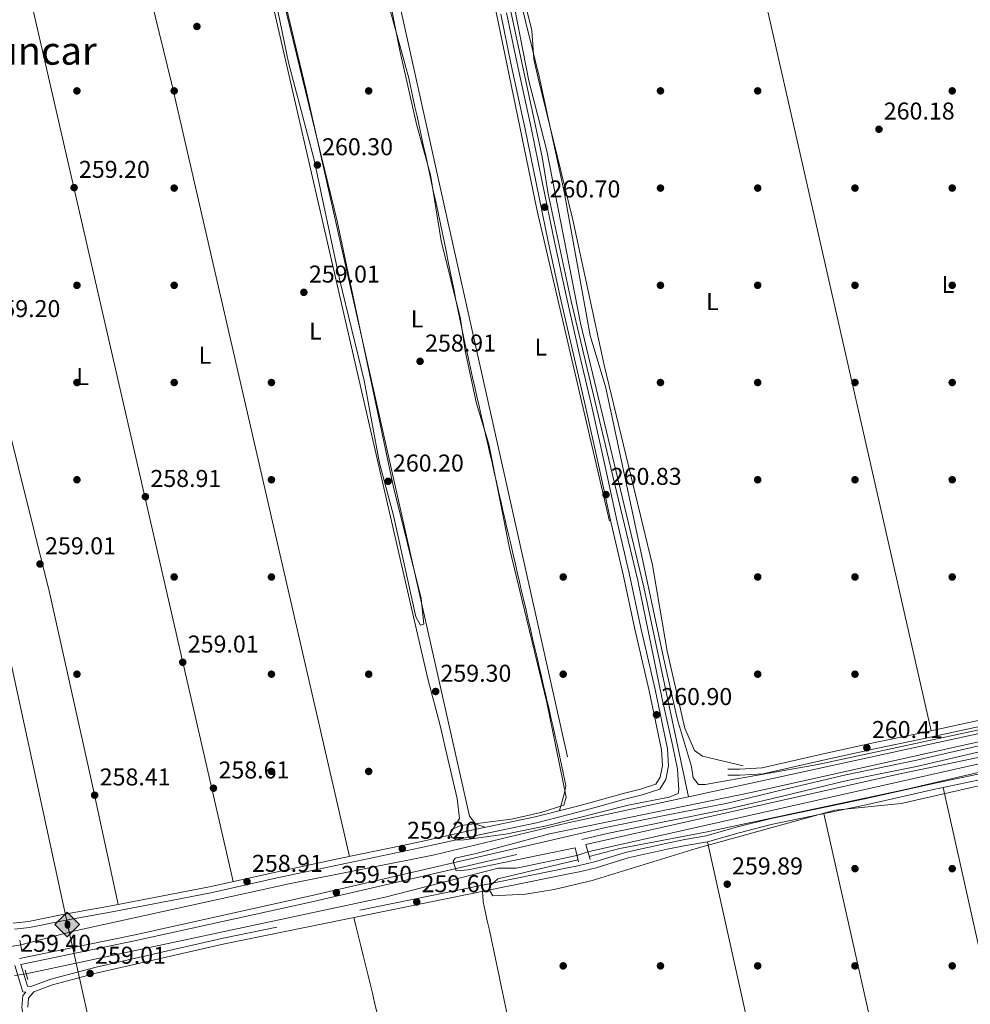
# Model space of a CAD drawing. Units: metres. Extents: x 615298 to 622276, y 4664606 to 4669349.
# Drawn here: x 616849 to 617240, y 4666475 to 4666880 of the extents above; entities that cross this region are included whole.
import ezdxf
from ezdxf.enums import TextEntityAlignment as Align

# ---------------------------------------------------------------- set-up
doc = ezdxf.new("R2010")
doc.units = ezdxf.units.M
doc.header["$MEASUREMENT"] = 0
for name, pattern in [('DGN Style 2', [87.1644, 52.29864, -34.86576]), ('DGN Style 3', [122.03016, 87.1644, -34.86576]), ('DGN Style 5', [61.01508, 26.14932, -34.86576])]:
    doc.linetypes.add(name, pattern=pattern)
for name, color, linetype, lineweight in [('Nivel 13', 7, 'Continuous', 0), ('Nivel 17', 7, 'Continuous', 0), ('Nivel 21', 7, 'Continuous', 0), ('Nivel 22', 7, 'Continuous', 0), ('Nivel 34', 7, 'Continuous', 0), ('Nivel 36', 7, 'Continuous', 0), ('Nivel 37', 7, 'Continuous', 0), ('Nivel 41', 7, 'Continuous', 0), ('Nivel 45', 7, 'Continuous', 0), ('Nivel 5', 7, 'Continuous', 0), ('Nivel 7', 7, 'Continuous', 0)]:
    doc.layers.add(name, color=color, linetype=linetype, lineweight=lineweight)
doc.styles.add('Style-Arial', font='txt')
doc.styles.add('Style-Arial Narrow', font='txt')
doc.styles.add('Style-Times New Roman', font='txt')

# ---------------------------------------------------------------- blocks, each defined once
blk = doc.blocks.new('5PERFI')
at = {"layer": 'Nivel 17', "linetype": 'Continuous', "lineweight": 0}
h = blk.add_hatch(color=7, dxfattribs=at)
edge = h.paths.add_edge_path()
edge.add_arc((-0.002342648804187775, -0.00535452738404274), 1.559999999766158, 315.0000000018422, 675.0000000018422)
blk = doc.blocks.new('5PATER')
at = {"layer": 'Nivel 7', "linetype": 'Continuous', "lineweight": 0}
h = blk.add_hatch(color=51, dxfattribs=at)
edge = h.paths.add_edge_path()
edge.add_ellipse((0.003399226814508438, -0.00312095507979393), major_axis=(-1.095731442372465, -1.110710699892244), ratio=0.9994222409660318, start_angle=0, end_angle=360)
blk = doc.blocks.new('5ROLEO')
at = {"layer": 'Nivel 34', "linetype": 'Continuous', "lineweight": 0}
for color, points in [(2, [(-0.1500000022351742, -5.190000001341105), (-5.240000002086163, -0.1000000014901161), (-0.1500000022351742, 4.989999998360872), (-0.01000000163912773, 2.399999998509884), (0, 2.399999998509884), (-0.5500000007450581, 2.329999998211861), (-1.010000001639128, 2.120000001043081), (-1.379999998956919, 1.769999999552965), (-1.679999999701977, 1.269999999552965), (-1.870000001043081, 0.6200000010430813), (-1.929999999701977, -0.1799999997019768), (-1.900000002235174, -0.7600000016391277), (-1.78999999910593, -1.260000001639128), (-1.620000001043081, -1.71000000089407), (-1.359999999403954, -2.089999999850988), (-1.089999999850988, -2.359999999403954), (-0.7699999995529652, -2.550000000745058), (-0.4100000001490116, -2.660000000149012), (0, -2.699999999254942)]), (2, [(-0.1500000022351742, -5.190000001341105), (0, -2.699999999254942), (0.4100000001490116, -2.660000000149012), (0.7699999995529652, -2.53999999910593), (1.089999999850988, -2.350000001490116), (1.359999999403954, -2.080000001937151), (1.609999999403954, -1.699999999254942), (1.78999999910593, -1.25), (1.899999998509884, -0.7400000020861626), (1.929999999701977, -0.1500000022351742), (1.899999998509884, 0.419999998062849), (1.800000000745058, 0.9299999997019768), (1.629999998956919, 1.370000001043081), (1.390000000596046, 1.739999998360872), (1.099999997764826, 2.019999999552965), (0.7699999995529652, 2.230000000447035), (0.4100000001490116, 2.349999997764826), (0, 2.399999998509884), (-0.01000000163912773, 2.399999998509884), (-0.1500000022351742, 4.989999998360872), (4.940000001341105, -0.1000000014901161)]), (7, [(0, -2.699999999254942), (-0.4100000001490116, -2.660000000149012), (-0.7699999995529652, -2.550000000745058), (-1.089999999850988, -2.359999999403954), (-1.359999999403954, -2.089999999850988), (-1.620000001043081, -1.71000000089407), (-1.78999999910593, -1.260000001639128), (-1.900000002235174, -0.7600000016391277), (-1.929999999701977, -0.1799999997019768), (-1.870000001043081, 0.6200000010430813), (-1.679999999701977, 1.269999999552965), (-1.379999998956919, 1.769999999552965), (-1.010000001639128, 2.120000001043081), (-0.5500000007450581, 2.329999998211861), (-0.01000000163912773, 2.399999998509884), (-0.01000000163912773, 1.550000000745058), (-0.25, 1.519999999552965), (-0.4699999988079071, 1.439999997615814), (-0.6700000017881393, 1.309999998658895), (-0.8500000014901161, 1.129999998956919), (-0.9900000020861626, 0.8999999985098839), (-1.100000001490116, 0.6099999994039536), (-1.160000000149012, 0.2599999979138374), (-1.179999999701977, -0.1500000022351742), (-1.160000000149012, -0.5500000007450581), (-1.100000001490116, -0.8900000005960464), (-0.9900000020861626, -1.179999999701977), (-0.8399999998509884, -1.420000001788139), (-0.6600000001490116, -1.609999999403954), (-0.4600000008940697, -1.740000002086163), (-0.2400000020861626, -1.820000000298023), (0, -1.850000001490116)]), (2, [(0, -1.850000001490116), (-0.2400000020861626, -1.820000000298023), (-0.4600000008940697, -1.740000002086163), (-0.6600000001490116, -1.609999999403954), (-0.8399999998509884, -1.420000001788139), (-0.9900000020861626, -1.179999999701977), (-1.100000001490116, -0.8900000005960464), (-1.160000000149012, -0.5500000007450581), (-1.179999999701977, -0.1500000022351742), (-1.160000000149012, 0.2599999979138374), (-1.100000001490116, 0.6099999994039536), (-0.9900000020861626, 0.8999999985098839), (-0.8500000014901161, 1.129999998956919), (-0.6700000017881393, 1.309999998658895), (-0.4699999988079071, 1.439999997615814), (-0.25, 1.519999999552965), (0, 1.550000000745058), (0.25, 1.519999999552965), (0.4800000004470348, 1.439999997615814), (0.6799999997019768, 1.320000000298023), (0.8499999977648258, 1.140000000596046), (1, 0.8999999985098839), (1.099999997764826, 0.6200000010430813), (1.160000000149012, 0.2699999995529652), (1.179999999701977, -0.1299999989569187), (1.160000000149012, -0.5399999991059303), (1.089999999850988, -0.8900000005960464), (0.9899999983608723, -1.190000001341105), (0.8499999977648258, -1.429999999701977), (0.669999998062849, -1.609999999403954), (0.4699999988079071, -1.740000002086163), (0.25, -1.820000000298023)]), (7, [(0, -2.699999999254942), (0, -1.850000001490116), (0.25, -1.820000000298023), (0.4699999988079071, -1.740000002086163), (0.669999998062849, -1.609999999403954), (0.8499999977648258, -1.429999999701977), (0.9899999983608723, -1.190000001341105), (1.089999999850988, -0.8900000005960464), (1.160000000149012, -0.5399999991059303), (1.179999999701977, -0.1299999989569187), (1.160000000149012, 0.2699999995529652), (1.099999997764826, 0.6200000010430813), (1, 0.8999999985098839), (0.8499999977648258, 1.140000000596046), (0.6799999997019768, 1.320000000298023), (0.4800000004470348, 1.439999997615814), (0.25, 1.519999999552965), (0, 1.550000000745058), (-0.01000000163912773, 1.550000000745058), (-0.01000000163912773, 2.399999998509884), (0, 2.399999998509884), (0.4100000001490116, 2.349999997764826), (0.7699999995529652, 2.230000000447035), (1.099999997764826, 2.019999999552965), (1.390000000596046, 1.739999998360872), (1.629999998956919, 1.370000001043081), (1.800000000745058, 0.9299999997019768), (1.899999998509884, 0.419999998062849), (1.929999999701977, -0.1500000022351742), (1.899999998509884, -0.7400000020861626), (1.78999999910593, -1.25), (1.609999999403954, -1.699999999254942), (1.359999999403954, -2.080000001937151), (1.089999999850988, -2.350000001490116), (0.7699999995529652, -2.53999999910593), (0.4100000001490116, -2.660000000149012)])]:
    blk.add_hatch(color=color, dxfattribs=at).paths.add_polyline_path(points)
at = {"layer": 'Nivel 34', "color": 7, "linetype": 'Continuous', "lineweight": 0, "flags": 128}
blk.add_lwpolyline([(-0.1400000005960464, -5.190000001341105), (4.949999999254942, -0.1000000014901161), (-0.1400000005960464, 4.989999998360872), (-5.230000000447035, -0.1000000014901161), (-0.1400000005960464, -5.190000001341105)], dxfattribs=at)

msp = doc.modelspace()

# ---------------------------------------------------------------- linework, layer by layer
at = {"layer": 'Nivel 13', "color": 4, "linetype": 'Continuous', "lineweight": 0, "extrusion": (0.003190660501353649, 0.0006938357968705498, 0.999994669124517), "elevation": 5465.898130610256, "flags": 128}
msp.add_lwpolyline([(617119.9122240283, 4666557.830823749), (617314.4333078153, 4666600.130833928)], dxfattribs=at)
at = {"layer": 'Nivel 13', "color": 4, "linetype": 'Continuous', "lineweight": 0, "extrusion": (0.001549835346318695, 0.0003489232646075326, 0.9999987381306812), "elevation": 2843.359647182914, "flags": 128}
msp.add_lwpolyline([(617081.4179130942, 4666537.111955162), (617320.9182298928, 4666591.031958446)], dxfattribs=at)
at = {"layer": 'Nivel 13', "color": 4, "linetype": 'Continuous', "lineweight": 0}
for points in [[(617123.879999999, 4666560.5, 259.04), (617105.5, 4666646.719999999, 259.01), (617079.4800000004, 4666755.359999999, 258.68), (617065.6700000018, 4666826.25, 258.62), (617058.2600000016, 4666855.059999999, 258.62), (617050.1600000001, 4666896.559999999, 258.28), (617039.2100000009, 4666943.170000002, 258.06), (617038.8200000003, 4666944.940000001, 258.09)], [(617123.879999999, 4666560.5, 259.04), (617074.2399999984, 4666549.699999999, 258.72), (617019.3999999985, 4666536.59, 257.96), (616960.25, 4666524.830000002, 257.76), (616871.0199999996, 4666505.199999999, 257.24), (616849.2600000016, 4666499.600000001, 257.33)], [(617078.0399999991, 4666536.300000001, 258.32), (617053.2399999984, 4666531.080000002, 258.32), (617045.6099999994, 4666531.100000001, 258.32), (616999.1099999994, 4666519.210000001, 257.94), (616851.5300000012, 4666487.649999999, 257.32)]]:
    msp.add_polyline3d(points, dxfattribs=at)
at = {"layer": 'Nivel 21', "color": 1, "linetype": 'DGN Style 2', "lineweight": 0, "flags": 128}
for points, elevation in [([(617077.3000000007, 4666539.539999999), (617078.620000001, 4666533.719999999)], 260.4), ([(617083.4200000018, 4666534.690000001), (617081.7199999988, 4666540.899999999)], 260.4), ([(616849.8000000007, 4666496.899999999), (616848.870000001, 4666501.530000001)], 258.9)]:
    msp.add_lwpolyline(points, dxfattribs=dict(at, elevation=elevation))
at = {"layer": 'Nivel 21', "color": 7, "linetype": 'Continuous', "lineweight": 0, "extrusion": (0.06658689871469256, 0.0101262638377504, 0.9977292436829983), "elevation": 88586.81845776789, "flags": 128}
msp.add_lwpolyline([(4520695.468921142, -1308437.075055234), (4520695.790753514, -1308435.887274142), (4520706.891927371, -1308434.254075136)], dxfattribs=at)
at = {"layer": 'Nivel 21', "color": 1, "linetype": 'DGN Style 2', "lineweight": 0, "extrusion": (0.006097661463996339, -0.02225942437342353, 0.9997336327998745), "elevation": -99852.99057593869, "flags": 128}
msp.add_lwpolyline([(1827830.624914125, 4336552.825694049), (1827830.624914121, 4336548.926129971)], dxfattribs=at)
at = {"layer": 'Nivel 21', "color": 7, "linetype": 'Continuous', "lineweight": 0}
for points in [[(617046.6900000013, 4666882.510000002, 260.41), (617051.0399999991, 4666861.600000001, 260.31), (617056.7800000012, 4666835.129999999, 260.35), (617061.2300000004, 4666813.02, 260.44), (617066.379999999, 4666788.32, 260.64), (617071.2100000009, 4666766.190000001, 260.64), (617076.5700000003, 4666742.449999999, 260.61), (617081.5500000007, 4666721.080000002, 260.61), (617086.8999999985, 4666697.100000001, 260.74), (617092.129999999, 4666673.120000001, 260.87), (617097.0399999991, 4666651.940000001, 260.87), (617101.870000001, 4666629.5, 260.9), (617107.8200000003, 4666604.100000001, 260.87), (617112.8299999982, 4666579.850000001, 260.93), (617113.1700000018, 4666573.399999999, 260.93), (617112.2899999991, 4666568.530000001, 260.93), (617110.4800000004, 4666565.670000002, 260.96), (617104.1600000001, 4666563.620000001, 261), (617097.0799999982, 4666561.890000001, 261.06), (617084.3200000003, 4666558.300000001, 261), (617077.7600000016, 4666556.550000001, 260.27), (617060.8099999987, 4666552.210000001, 259.68), (617036.0100000016, 4666547.059999999, 258.98), (617012.9200000018, 4666541.859999999, 258.78), (616981.620000001, 4666535.359999999, 258.68), (616954.1700000018, 4666529.52, 258.78), (616926.9800000004, 4666523.420000002, 258.78), (616907.0500000007, 4666519.530000001, 258.88), (616886.4800000004, 4666515.640000001, 258.88), (616866.6600000001, 4666511.989999998, 258.88), (616852.4800000004, 4666509.210000001, 259.08), (616846.2300000004, 4666508.5, 259.2)], [(617244.8500000015, 4666589.739999998, 260.13), (617220.9200000018, 4666584.440000001, 260.3), (617199.879999999, 4666580.100000001, 260.46), (617180.5799999982, 4666575.84, 260.49), (617154.629999999, 4666569.870000001, 260.52), (617145.0100000016, 4666569.390000001, 260.65), (617140.1499999985, 4666569.309999999, 260.75)], [(616848.8200000003, 4666493.989999998, 259.46), (616895.620000001, 4666503.600000001, 259.26), (616967.870000001, 4666519.620000001, 259.26), (617079.4400000013, 4666545.34, 260.36), (617089.9299999997, 4666547.809999999, 260.41), (617114.0500000007, 4666552.73, 260.41), (617139.9200000018, 4666557.91, 260.41), (617162.620000001, 4666563.350000001, 260.41), (617188.6799999997, 4666569.559999999, 260.41), (617217.1900000013, 4666575.379999999, 260.41), (617248.7199999988, 4666582.73, 260.28)], [(617248.1000000015, 4666568.350000001, 259.92), (617224.629999999, 4666563.43, 260.12), (617197, 4666557.199999999, 260.25), (617157.879999999, 4666549.02, 260.31), (617144.7399999984, 4666545.710000001, 260.44), (617131.6900000013, 4666541.93, 260.51), (617122.8299999982, 4666540.469999999, 260.44), (617115.120000001, 4666538.879999999, 260.44), (617099.129999999, 4666535.32, 260.41), (617085.9299999997, 4666531.239999998, 260.54), (617078.9100000001, 4666529.609999999, 260.57), (617074.6499999985, 4666528.800000001, 260.46), (616933.0599999987, 4666499.940000001, 259.16), (616880.870000001, 4666488, 259.16), (616862.3999999985, 4666483.109999999, 259.26), (616854.6400000006, 4666480.199999999, 259.06), (616852.5300000012, 4666477.690000001, 259.26), (616852.2399999984, 4666473.969999999, 259.36)]]:
    msp.add_polyline3d(points, dxfattribs=at)
at = {"layer": 'Nivel 21', "color": 7, "linetype": 'DGN Style 3', "lineweight": 0}
for points in [[(617049.1400000006, 4666883.02, 260.41), (617053.4800000004, 4666862.120000001, 260.31), (617059.2300000004, 4666835.640000001, 260.35), (617063.6799999997, 4666813.52, 260.44), (617068.8200000003, 4666788.84, 260.64), (617073.6499999985, 4666766.73, 260.64), (617079.0100000016, 4666743.010000002, 260.61), (617083.9800000004, 4666721.640000001, 260.61), (617089.3399999999, 4666697.640000001, 260.74), (617094.5700000003, 4666673.670000002, 260.87), (617099.4800000004, 4666652.489999998, 260.87), (617104.3000000007, 4666630.039999999, 260.9), (617110.2699999996, 4666604.640000001, 260.87), (617115.3200000003, 4666580.170000002, 260.93), (617115.6799999997, 4666573.239999998, 260.93), (617114.6600000001, 4666567.600000001, 260.93), (617112.1099999994, 4666563.559999999, 260.96), (617104.8399999999, 4666561.219999999, 261), (617097.7199999988, 4666559.469999999, 261.06), (617084.9899999984, 4666555.890000001, 261), (617078.379999999, 4666554.120000001, 260.27), (617061.379999999, 4666549.780000001, 259.68), (617036.5399999991, 4666544.620000001, 258.98), (617013.4499999993, 4666539.420000002, 258.78), (616982.1400000006, 4666532.920000002, 258.68), (616954.6999999993, 4666527.080000002, 258.78), (616927.4899999984, 4666520.98, 258.78), (616907.5199999996, 4666517.07, 258.88), (616886.9400000013, 4666513.18, 258.88), (616867.120000001, 4666509.530000001, 258.88), (616852.870000001, 4666506.739999998, 259.08), (616846.7800000012, 4666506.039999999, 259.19)], [(617244.3000000007, 4666592.18, 260.13), (617220.3900000006, 4666586.890000001, 260.3), (617199.3599999994, 4666582.539999999, 260.46), (617180.0300000012, 4666578.280000001, 260.49), (617154.2899999991, 4666572.359999999, 260.52), (617144.9299999997, 4666571.879999999, 260.65), (617140.1099999994, 4666571.809999999, 260.75)], [(617074.1499999985, 4666531.239999998, 260.46), (616932.5300000012, 4666502.379999999, 259.16), (616880.2699999996, 4666490.43, 259.16), (616861.6400000006, 4666485.5, 259.26), (616853.4499999993, 4666482.43, 259.26), (616852.0300000012, 4666482.600000001, 259.26), (616849.3000000007, 4666491.539999999, 259.37), (616896.1400000006, 4666501.16, 259.26), (616968.4200000018, 4666517.190000001, 259.26), (617080, 4666542.899999999, 260.36), (617090.4699999988, 4666545.370000001, 260.41), (617114.5500000007, 4666550.280000001, 260.41), (617140.4600000009, 4666555.469999999, 260.41), (617163.1999999993, 4666560.920000002, 260.41), (617189.2199999988, 4666567.120000001, 260.41), (617217.7300000004, 4666572.940000001, 260.41), (617249.2800000012, 4666580.289999999, 260.28)], [(617247.5599999987, 4666570.789999999, 259.92), (617224.1000000015, 4666565.870000001, 260.12), (617196.4699999988, 4666559.640000001, 260.25), (617157.3200000003, 4666551.460000001, 260.31), (617144.0899999999, 4666548.120000001, 260.44), (617131.1400000006, 4666544.370000001, 260.51), (617122.370000001, 4666542.93, 260.44), (617114.6000000015, 4666541.32, 260.44), (617098.4899999984, 4666537.739999998, 260.41), (617085.2800000012, 4666533.66, 260.54), (617078.3599999994, 4666532.050000001, 260.57), (617074.1499999985, 4666531.239999998, 260.46)], [(616851.3399999999, 4666480.16, 259.18), (616850.1000000015, 4666478.68, 259.26), (616849.7300000004, 4666473.84, 259.36), (616852.5199999996, 4666458.330000002, 259.26), (616907.0799999982, 4666225.899999999, 259.86), (616914.2100000009, 4666185.66, 259.96), (616926.3000000007, 4666143.52, 260.26), (616936.4200000018, 4666087.940000001, 260.26), (616963.5399999991, 4665968.140000001, 259.76), (616979.5500000007, 4665891.420000002, 259.96), (617000.3399999999, 4665804.420000002, 259.96), (617025.3999999985, 4665691.800000001, 260.56), (617032.9800000004, 4665665.800000001, 260.66), (617039.3399999999, 4665653.960000001, 261.02)]]:
    msp.add_polyline3d(points, dxfattribs=at)
at = {"layer": 'Nivel 22', "color": 4, "linetype": 'DGN Style 5', "lineweight": 0, "extrusion": (-0.07922645610153368, -0.02664252506069275, 0.9965005491779632), "elevation": -172959.8005447992, "flags": 128}
msp.add_lwpolyline([(-4226445.860492401, 2065092.364521425), (-4226445.860492401, 2065087.579043392)], dxfattribs=at)
at = {"layer": 'Nivel 22', "color": 4, "linetype": 'DGN Style 5', "lineweight": 0, "elevation": 257.33, "flags": 128}
msp.add_lwpolyline([(616843.7100000009, 4666498.640000001), (616849.2600000016, 4666499.600000001)], dxfattribs=at)
at = {"layer": 'Nivel 22', "color": 4, "linetype": 'DGN Style 5', "lineweight": 0, "extrusion": (-0.1987985885047164, -0.02969605471439747, 0.9795903559870993), "elevation": -260953.4178690324, "flags": 128}
msp.add_lwpolyline([(-4524147.172984025, 1273031.238722194), (-4524147.172984026, 1273026.263704609)], dxfattribs=at)
at = {"layer": 'Nivel 34', "color": 7, "linetype": 'Continuous', "lineweight": 13}
msp.add_polyline3d([(616774.2100000009, 4666943.48, 259.15), (616868.5300000012, 4666508.030000001, 258.94), (616909.629999999, 4666323.25, 258.91), (617062.3599999994, 4665710, 260.14), (617143.7699999996, 4665348.789999999, 260.51), (617392.7899999991, 4665406.219999999, 260.46), (617498.7899999991, 4664946.73, 259.22), (617220.6499999985, 4664889.98, 258.91), (617275.370000001, 4664638.039999999, 258.93)], dxfattribs=at)
at = {"layer": 'Nivel 36', "color": 92, "linetype": 'Continuous', "lineweight": 0, "extrusion": (0.0003388254836250091, -0.001476686193187604, 0.9999988522969306), "elevation": -6423.870342929827, "flags": 128}
msp.add_lwpolyline([(616936.5371393561, 4666521.191875119), (616849.4469444491, 4666900.752288952)], dxfattribs=at)
at = {"layer": 'Nivel 36', "color": 92, "linetype": 'Continuous', "lineweight": 0, "extrusion": (7.895228315957794e-05, -0.0003529856443007057, 0.9999999345838338), "elevation": -1337.938601040669, "flags": 128}
msp.add_lwpolyline([(617228.587504454, 4666564.078451186), (617307.0375144742, 4666213.338429336)], dxfattribs=at)
at = {"layer": 'Nivel 36', "color": 92, "linetype": 'Continuous', "lineweight": 0, "elevation": 260.49, "flags": 128}
msp.add_lwpolyline([(617179.5799999982, 4666553.559999999), (617258.5, 4666202.449999999)], dxfattribs=at)
at = {"layer": 'Nivel 36', "color": 92, "linetype": 'Continuous', "lineweight": 0, "extrusion": (0.0002296136639139154, -0.001032775454841025, 0.9999994403260561), "elevation": -4417.1682416944, "flags": 128}
msp.add_lwpolyline([(617209.5639748946, 4666189.246595107), (617131.6138896942, 4666539.856782086)], dxfattribs=at)
at = {"layer": 'Nivel 36', "color": 92, "linetype": 'Continuous', "lineweight": 0, "extrusion": (0.01425049900714844, 0.000965571194409557, 0.9998979902721657), "elevation": 13560.22796290218, "flags": 128}
msp.add_lwpolyline([(616972.8502362184, 4666510.66199255), (616973.0902118497, 4666506.661991108), (616973.1402067728, 4666506.381990556), (616973.9702649973, 4666502.461990617), (616974.8003232218, 4666498.551990673), (616975.6403804272, 4666494.641990591), (616976.4704386517, 4666490.73199065), (616977.3003543727, 4666486.811981056), (616978.1304125935, 4666482.901981112), (616978.9704698063, 4666478.99198103), (616979.8005280271, 4666475.081981089), (616980.6305862479, 4666471.161981151), (616981.4605019689, 4666467.25197155), (616982.300559178, 4666463.341971468), (616983.1306174025, 4666459.431971528), (616983.960675627, 4666455.521971583), (616984.7907338515, 4666451.601971645), (616985.6206495687, 4666447.691962045), (616986.4607067741, 4666443.781961966), (616987.2907650024, 4666439.871962022), (616988.1208232231, 4666435.951962084), (616988.9508814514, 4666432.041962139), (616989.7907961532, 4666428.131952405), (616990.620854374, 4666424.221952461), (616991.4509125985, 4666420.301952522), (616992.280970823, 4666416.391952578), (616993.1210280322, 4666412.481952496), (616993.9509437494, 4666408.571942903), (616994.7810019776, 4666404.651942965), (616995.6110601984, 4666400.741943017), (616996.4411184229, 4666396.831943072), (616997.281175632, 4666392.921942994), (616998.1110913493, 4666389.001933403), (616998.9411495738, 4666385.091933459), (616999.7712077983, 4666381.181933515), (617000.6112650037, 4666377.271933436), (617001.4413232319, 4666373.361933492), (617002.2712389491, 4666369.441923898), (617003.1012971736, 4666365.531923953), (617003.941354379, 4666361.621923875), (617004.7714126036, 4666357.711923931), (617005.601470828, 4666353.791923992), (617006.4313865453, 4666349.881914392), (617007.2614447735, 4666345.971914452), (617008.1015019789, 4666342.061914369), (617008.9315602034, 4666338.141914431), (617009.7616184279, 4666334.231914487), (617010.5915341452, 4666330.32190489), (617011.4215923697, 4666326.411904946), (617012.2616495788, 4666322.49190487), (617013.0917078033, 4666318.581904925), (617013.9217660241, 4666314.671904985), (617014.761680726, 4666310.761895247), (617015.5917389542, 4666306.841895308), (617016.421797175, 4666302.931895364), (617017.2518554032, 4666299.021895424), (617018.081913624, 4666295.111895479), (617018.9218283296, 4666291.191885751), (617019.7518865541, 4666287.281885803), (617020.5819447748, 4666283.371885858), (617021.4120029993, 4666279.461885918), (617022.2520602085, 4666275.551885836), (617023.082118433, 4666271.631885897), (617023.9120341502, 4666267.721876301), (617024.7420923747, 4666263.81187636), (617025.5721505992, 4666259.901876416), (617026.4122078046, 4666255.98187634), (617027.2422660328, 4666252.071876395), (617028.0721817501, 4666248.161866799), (617028.9022399746, 4666244.251866855), (617029.7422971837, 4666240.331866778), (617030.5723554045, 4666236.421866834), (617031.402413629, 4666232.511866894), (617032.2323293462, 4666228.601857293), (617033.0623875745, 4666224.681857355), (617033.9024447799, 4666220.771857273), (617034.7325030044, 4666216.861857332), (617035.5625612289, 4666212.951857388), (617036.3924769461, 4666209.041847788), (617037.232534159, 4666205.121847712), (617038.0625923797, 4666201.211847771), (617038.8926506005, 4666197.301847827), (617039.7227088287, 4666193.381847888), (617040.5627660342, 4666189.471847806), (617041.3926817551, 4666185.56183821), (617042.2227399796, 4666181.651838265), (617043.0527982041, 4666177.741838321), (617043.8828564249, 4666173.821838383), (617044.722913634, 4666169.911838304), (617045.552829355, 4666166.001828704), (617046.3828875758, 4666162.09182876), (617047.212945804, 4666158.171828821), (617047.2729397081, 4666157.921828113)], dxfattribs=at)
at = {"layer": 'Nivel 36', "color": 92, "linetype": 'Continuous', "lineweight": 0}
for points in [[(617141.3399999999, 4666949.57, 260.09), (617144.5300000012, 4666935.489999998, 260), (617154.8599999994, 4666890.940000001, 260), (617223.6999999993, 4666587.620000001, 260.26)], [(617049.2600000016, 4666948.039999999, 260.21), (617047.7399999984, 4666947.09, 260.21), (617045.8500000015, 4666944.640000001, 260.21), (617045.2300000004, 4666942.670000002, 260.21), (617045.1900000013, 4666940.600000001, 260.21), (617053.1000000015, 4666901.780000001, 260.21), (617059.4899999984, 4666875.800000001, 260.31), (617060.379999999, 4666863.940000001, 260.31), (617062.1099999994, 4666856.129999999, 260.31), (617076.4100000001, 4666797.850000001, 260.33), (617089.2199999988, 4666738.080000002, 260.44), (617109.1000000015, 4666655.809999999, 260.6), (617115.2199999988, 4666620.330000002, 260.7), (617122.4499999993, 4666588.739999998, 260.68), (617126.3500000015, 4666579.48, 260.7), (617129.6400000006, 4666577.239999998, 260.63), (617146.3999999985, 4666573.190000001, 260.47)], [(617091.4299999997, 4666673.920000002, 260.37), (617061.7199999988, 4666801.52, 260.16), (617043.0700000003, 4666892.010000002, 260.17), (617032.3399999999, 4666936.239999998, 260.3), (617029.5199999996, 4666939.66, 260.42), (617026.9699999988, 4666941.16, 260.4), (617024.1000000015, 4666941.899999999, 260.29), (617018.4400000013, 4666941.780000001, 260.42), (617007.5199999996, 4666940.260000002, 260), (616999.8399999999, 4666938.32, 260), (616997.7100000009, 4666937.210000001, 260), (616995.2800000012, 4666933.920000002, 260), (617004.5199999996, 4666889.370000001, 259.14), (617024.2699999996, 4666800.219999999, 258.97), (617074.120000001, 4666576.969999999, 260.37)], [(617025.5, 4666544.699999999, 258.98), (617029.6999999993, 4666551.539999999, 258.98), (617028.7800000012, 4666559.830000002, 259.08), (617024.9200000018, 4666576.059999999, 259.18), (617021.75, 4666589.780000001, 259.32), (617016.7100000009, 4666609.010000002, 259.57), (617008.7899999991, 4666643.460000001, 259.58), (616950.879999999, 4666895.379999999, 258.93), (616945.1900000013, 4666917.82, 258.93), (616944.0199999996, 4666920.719999999, 258.93), (616941.7899999991, 4666923.760000002, 258.93), (616937.7899999991, 4666923.690000001, 258.93), (616917.379999999, 4666920.120000001, 258.93), (616894.5300000012, 4666914.550000001, 258.94), (616845.8299999982, 4666904.359999999, 258.71), (616823.7800000012, 4666901.27, 258.98), (616803.9899999984, 4666896.5, 258.98), (616801.2300000004, 4666895.32, 258.98), (616800.4699999988, 4666894.34, 258.98), (616797.0100000016, 4666895.16, 258.78), (616765.5799999982, 4666888.91, 258.98), (616763.5399999991, 4666886.48, 259.18), (616761.4200000018, 4666880.559999999, 259.18)], [(616895.5300000012, 4666914.800000001, 259.78), (616902.9699999988, 4666888.440000001, 258.92), (616911.2699999996, 4666854.260000002, 258.92), (616984.5100000016, 4666535.960000001, 258.68)], [(616889.3900000006, 4666516.190000001, 259.18), (616877.6999999993, 4666570.080000002, 258.39), (616861.2199999988, 4666644.010000002, 258.61), (616835.0899999999, 4666748.800000001, 258.97), (616800.5399999991, 4666894.440000001, 259.18)], [(616956.7699999996, 4666892.5, 258.93), (616966.4800000004, 4666851.780000001, 259.88), (617033.8500000015, 4666552.539999999, 258.98), (617036.5100000016, 4666549.25, 258.98), (617040.1999999993, 4666547.93, 258.98)], [(617070.8500000015, 4666554.780000001, 260.16), (617071.7199999988, 4666557.73, 260.16), (617072.8500000015, 4666561.559999999, 260.16), (617073.4200000018, 4666565.030000001, 260.16), (617073.2800000012, 4666565.800000001, 260.16), (617072.5199999996, 4666569.710000001, 260.15), (617071.7199999988, 4666573.620000001, 260.14), (617070.8900000006, 4666577.530000001, 260.11), (617070.0300000012, 4666581.440000001, 260.08), (617069.1499999985, 4666585.350000001, 260.05), (617068.25, 4666589.260000002, 260.02), (617067.3500000015, 4666593.16, 260), (617066.4400000013, 4666597.059999999, 259.98), (617065.5300000012, 4666600.960000001, 259.96), (617065.2399999984, 4666602.199999999, 259.96), (617064.3399999999, 4666606.100000001, 259.96), (617063.4400000013, 4666610, 259.95), (617062.5399999991, 4666613.890000001, 259.95), (617061.629999999, 4666617.789999999, 259.95), (617060.7300000004, 4666621.68, 259.95), (617059.8200000003, 4666625.580000002, 259.95), (617058.9200000018, 4666629.48, 259.96), (617058.0199999996, 4666633.370000001, 259.96), (617057.1099999994, 4666637.27, 259.96), (617056.2100000009, 4666641.170000002, 259.97), (617055.3000000007, 4666645.059999999, 259.97), (617054.3999999985, 4666648.960000001, 259.97), (617053.5, 4666652.859999999, 259.98), (617052.6000000015, 4666656.75, 259.98), (617051.6999999993, 4666660.649999999, 259.98), (617050.8000000007, 4666664.550000001, 259.97), (617049.8999999985, 4666668.440000001, 259.97), (617049, 4666672.34, 259.96), (617048.5199999996, 4666674.43, 259.96), (617047.620000001, 4666678.330000002, 259.95), (617046.7199999988, 4666682.23, 259.94), (617045.8200000003, 4666686.120000001, 259.93), (617044.9299999997, 4666690.02, 259.92), (617044.0300000012, 4666693.920000002, 259.9), (617043.129999999, 4666697.82, 259.89), (617042.2399999984, 4666701.719999999, 259.88), (617041.3399999999, 4666705.620000001, 259.86), (617040.4499999993, 4666709.510000002, 259.85), (617039.5599999987, 4666713.41, 259.84), (617038.6700000018, 4666717.309999999, 259.82), (617037.7899999991, 4666721.210000001, 259.81), (617036.8999999985, 4666725.120000001, 259.8), (617036.0199999996, 4666729.02, 259.79), (617035.1400000006, 4666732.920000002, 259.78), (617034.2699999996, 4666736.82, 259.77), (617033.3900000006, 4666740.73, 259.77), (617033.25, 4666741.350000001, 259.76), (617032.3900000006, 4666745.260000002, 259.76), (617031.5500000007, 4666749.170000002, 259.76), (617030.7199999988, 4666753.080000002, 259.76), (617029.8999999985, 4666757, 259.76), (617029.1000000015, 4666760.91, 259.77), (617028.3000000007, 4666764.830000002, 259.77), (617027.5, 4666768.75, 259.78), (617026.7100000009, 4666772.670000002, 259.78), (617025.9200000018, 4666776.59, 259.78), (617025.129999999, 4666780.510000002, 259.79), (617024.3299999982, 4666784.43, 259.79), (617023.5300000012, 4666788.350000001, 259.79), (617022.7199999988, 4666792.27, 259.78), (617021.8999999985, 4666796.18, 259.78), (617021.0599999987, 4666800.100000001, 259.77), (617020.7899999991, 4666801.359999999, 259.76), (617019.9499999993, 4666805.27, 259.75), (617019.1000000015, 4666809.18, 259.74), (617018.25, 4666813.09, 259.72), (617017.3999999985, 4666817, 259.71), (617016.5500000007, 4666820.91, 259.7), (617015.6999999993, 4666824.809999999, 259.68), (617014.8399999999, 4666828.719999999, 259.67), (617013.9899999984, 4666832.629999999, 259.66), (617013.129999999, 4666836.539999999, 259.64), (617012.2800000012, 4666840.440000001, 259.63), (617011.4200000018, 4666844.350000001, 259.62), (617010.5599999987, 4666848.260000002, 259.6), (617009.7100000009, 4666852.16, 259.59), (617008.8500000015, 4666856.07, 259.58), (616999.8200000003, 4666889.16, 259.14)], [(616986.3000000007, 4666510.789999999, 259.08), (616987.25, 4666506.899999999, 259.11), (616988.1999999993, 4666503.02, 259.13), (616989.1499999985, 4666499.129999999, 259.15), (616990.1000000015, 4666495.239999998, 259.17), (616991.0500000007, 4666491.359999999, 259.2), (616992, 4666487.469999999, 259.22), (616992.9499999993, 4666483.59, 259.24), (616993.8999999985, 4666479.699999999, 259.26), (616994.8399999999, 4666475.82, 259.28), (616995.7899999991, 4666471.93, 259.31)]]:
    msp.add_polyline3d(points, dxfattribs=at)
at = {"layer": 'Nivel 5', "color": 30, "linetype": 'Continuous', "lineweight": 0, "elevation": 260, "flags": 128}
for points in [[(617037.6900000013, 4666944.699999999), (617063.6900000013, 4666823.75), (617066.1900000013, 4666808.539999999), (617075.629999999, 4666764.359999999), (617088.8200000003, 4666709.030000001), (617103.0799999982, 4666649.48), (617112.9400000013, 4666601.350000001), (617117.5199999996, 4666581.140000001), (617119.3999999985, 4666571.859999999), (617119.9400000013, 4666563.379999999), (617119.7399999984, 4666561.82), (617115.9600000009, 4666560.309999999), (617099.0899999999, 4666557.100000001), (617065.5, 4666548.580000002), (617048.6099999994, 4666545.07), (617031.6999999993, 4666542.82), (617028.8000000007, 4666542.629999999), (617026.7399999984, 4666543.550000001), (617025.8000000007, 4666545.199999999), (617026.4899999984, 4666547.010000002), (617030.3999999985, 4666548.609999999), (617051.1400000006, 4666551.280000001), (617063.1999999993, 4666553.969999999), (617072.6400000006, 4666557.039999999), (617073.5599999987, 4666560.34), (617065.6999999993, 4666599.210000001), (617050.2600000016, 4666662.760000002), (617041.75, 4666705.59), (617036.7899999991, 4666722.300000001), (617032.0799999982, 4666743.960000001), (617030.1400000006, 4666757.059999999), (617022.2399999984, 4666789.27), (617017.8500000015, 4666816.309999999), (617012.0899999999, 4666837.23), (617005.1700000018, 4666867.460000001), (616996.0500000007, 4666913.879999999)], [(617318.1000000015, 4666604.219999999), (617305.9499999993, 4666602.77), (617284.1600000001, 4666596.850000001), (617177.120000001, 4666573.710000001), (617130.7199999988, 4666565.5), (617128.0799999982, 4666565.550000001), (617125.8200000003, 4666568.32), (617125.1499999985, 4666572.989999998), (617119.3999999985, 4666592.149999999), (617113.7600000016, 4666617.129999999), (617089.9600000009, 4666728.77), (617083.4699999988, 4666750.280000001), (617072.8000000007, 4666809.32), (617062.5300000012, 4666856.830000002), (617040.6900000013, 4666945.330000002)], [(616954.8599999994, 4666898.210000001), (616979.3599999994, 4666797.27), (617002.620000001, 4666687.82), (617013.9699999988, 4666642.059999999), (617015.0700000003, 4666631.489999998), (617013.7199999988, 4666631.100000001), (617011.7199999988, 4666634.559999999), (617002.5899999999, 4666676.23), (616996.8200000003, 4666697.690000001), (616990.4699999988, 4666731.780000001), (616980.379999999, 4666773.379999999), (616969.8099999987, 4666823.120000001), (616959.370000001, 4666862.629999999), (616950.1400000006, 4666907.809999999)], [(617077.3000000007, 4666539.539999999), (617033.2800000012, 4666530.48), (617028.3599999994, 4666530.039999999), (617027.120000001, 4666533.949999999), (617027.9200000018, 4666535.280000001), (617037.1999999993, 4666537.300000001), (617066.7399999984, 4666545.280000001), (617149.7199999988, 4666562.219999999), (617322.7399999984, 4666600.719999999), (617513.1700000018, 4666641.780000001), (617577.620000001, 4666657.57), (617585.879999999, 4666658.870000001), (617587.7800000012, 4666660.440000001), (617589.8200000003, 4666663.940000001), (617618.4400000013, 4666718.699999999)], [(617344.6499999985, 4666227.289999999), (617567.1999999993, 4666627.530000001), (617568.4499999993, 4666631.780000001), (617566.9899999984, 4666634.91), (617562.9899999984, 4666635.420000002), (617533.620000001, 4666630.030000001), (617434.8500000015, 4666607.440000001), (617398.8000000007, 4666600.390000001), (617211.3999999985, 4666557.780000001), (617184.1499999985, 4666554.920000002), (617127.120000001, 4666539.16), (617084.2800000012, 4666526.050000001), (617068.6499999985, 4666522.289999999), (617056.9499999993, 4666520.449999999), (617043.5199999996, 4666519.760000002), (617042.0199999996, 4666522.120000001)], [(617321.75, 4666593.059999999), (617209.6099999994, 4666569.68), (617081.7199999988, 4666540.899999999)], [(617083.0899999999, 4666535.91), (617095.620000001, 4666539.27), (617131.6400000006, 4666546.030000001), (617213.2300000004, 4666563.420000002), (617322.6600000001, 4666589.129999999)], [(617042.0199999996, 4666522.120000001), (617042.4499999993, 4666524.050000001), (617045.5, 4666526.66), (617078.4299999997, 4666534.580000002)]]:
    msp.add_lwpolyline(points, dxfattribs=at)

# ---------------------------------------------------------------- block references
at = {"layer": 'Nivel 17', "color": 7, "linetype": 'Continuous', "lineweight": 0}
for p in [(616872.3999999985, 4666850.91, 259.06), (616872.3999999985, 4666850.91, 257.97), (616912.3999999985, 4666850.91, 259.83), (616912.3999999985, 4666850.91, 259.14), (616992.3999999985, 4666850.91, 258.72), (617112.3999999985, 4666850.91, 260.93), (617152.3999999985, 4666850.91, 260.62), (617232.3999999985, 4666850.91, 260.31), (616912.3999999985, 4666810.91, 258.82), (617112.3999999985, 4666810.91, 260.93), (617152.3999999985, 4666810.91, 260.31), (617192.3999999985, 4666810.91, 260.62), (617232.3999999985, 4666810.920000002, 260.31), (616872.3999999985, 4666770.91, 257.71), (616912.3999999985, 4666770.91, 258.3), (617112.3999999985, 4666770.920000002, 260.62), (617152.3999999985, 4666770.920000002, 260.31), (617192.3999999985, 4666770.920000002, 260.31), (617232.3999999985, 4666770.920000002, 260.62), (616872.3999999985, 4666730.920000002, 258.04), (616912.3999999985, 4666730.920000002, 258.36), (616952.3999999985, 4666730.920000002, 258.49), (617112.3999999985, 4666730.920000002, 261.24), (617152.3999999985, 4666730.920000002, 260.31), (617192.3999999985, 4666730.920000002, 260.31), (617232.3999999985, 4666730.920000002, 260.62), (616872.3999999985, 4666690.920000002, 258.3), (616952.3999999985, 4666690.920000002, 258.17), (617152.3999999985, 4666690.920000002, 260.31), (617192.3999999985, 4666690.920000002, 260.62), (617232.3999999985, 4666690.920000002, 260.62), (616912.3999999985, 4666650.920000002, 258.36), (616952.3999999985, 4666650.920000002, 258.49), (617072.3999999985, 4666650.920000002, 260.62), (617152.3999999985, 4666650.920000002, 260.62), (617192.3999999985, 4666650.920000002, 260.31), (617232.3999999985, 4666650.920000002, 260.93), (616872.3999999985, 4666610.920000002, 258.17), (616952.3999999985, 4666610.920000002, 257.78), (616992.3999999985, 4666610.920000002, 258.17), (617072.3999999985, 4666610.920000002, 260.31), (617152.3999999985, 4666610.920000002, 260.62), (617192.3999999985, 4666610.920000002, 260.31), (616952.3999999985, 4666570.920000002, 257.84), (616992.3999999985, 4666570.920000002, 258.1), (617192.3999999985, 4666530.920000002, 259.69), (617232.3999999985, 4666530.920000002, 259.69), (617072.3999999985, 4666490.920000002, 260.31), (617112.3999999985, 4666490.920000002, 259.38), (617152.3999999985, 4666490.920000002, 259.69), (617192.3999999985, 4666490.920000002, 259.69), (617232.3999999985, 4666490.920000002, 259.69)]:
    msp.add_blockref('5PERFI', p, dxfattribs=at)
at = {"layer": 'Nivel 34', "color": 2, "linetype": 'Continuous', "lineweight": 0}
msp.add_blockref('5ROLEO', (616868.5300000012, 4666508.030000001, 258.94), dxfattribs=at)
at = {"layer": 'Nivel 7', "color": 51, "linetype": 'Continuous', "lineweight": 0}
for p in [(616921.75, 4666877.399999999, 259.11), (617202.2600000016, 4666835.109999999, 260.18), (616971.2600000016, 4666820.420000002, 260.3), (616871.2300000004, 4666811.109999999, 259.2), (617064.7699999996, 4666803.059999999, 260.7), (616965.7399999984, 4666768.030000001, 259.01), (617013.5300000012, 4666739.649999999, 258.91), (617000.379999999, 4666690.289999999, 260.2), (616900.5500000007, 4666683.949999999, 258.91), (617089.9699999988, 4666684.809999999, 260.83), (616857.2199999988, 4666656.239999998, 259.01), (616915.9100000001, 4666615.82, 259.01), (617019.9299999997, 4666603.809999999, 259.3), (617110.7600000016, 4666594.219999999, 260.9), (617197.2899999991, 4666580.66, 260.41), (616928.5399999991, 4666564.010000002, 258.61), (616879.6799999997, 4666561.129999999, 258.41), (617006.1999999993, 4666539.190000001, 259.2), (616942.3299999982, 4666525.59, 258.91), (617139.8599999994, 4666524.530000001, 259.89), (616979.1000000015, 4666521.050000001, 259.5), (617012.1600000001, 4666517.210000001, 259.6), (616877.8000000007, 4666487.800000001, 259.01)]:
    msp.add_blockref('5PATER', p, dxfattribs=at)

# ---------------------------------------------------------------- texts
at = {"layer": 'Nivel 37', "color": 92, "linetype": 'Continuous', "lineweight": 0, "style": 'Style-Arial Narrow'}
for p in [(617230.6231471039, 4666771.289979998, 260.6), (617133.7631471045, 4666764.229979999, 260.56), (617012.3031471036, 4666757.089979999, 259.76), (616970.4731471054, 4666752.059979998, 259.03), (617063.1931471042, 4666745.519979998, 259.97), (616925.0631471053, 4666742.149979997, 258.63), (616874.7131471038, 4666733.339979999, 258.1)]:
    msp.add_text('L', height=6.99996, dxfattribs=at).set_placement(p, align=Align.MIDDLE_CENTER)
at = {"layer": 'Nivel 41', "color": 7, "linetype": 'Continuous', "lineweight": 0, "style": 'Style-Arial'}
for s, p in [('260.18', (617204.25, 4666839.109999999, 260.18)), ('260.30', (616973.2399999984, 4666824.420000002, 260.3)), ('259.20', (616873.2199999988, 4666815.109999999, 259.2)), ('260.70', (617066.7600000016, 4666807.059999999, 260.7)), ('259.01', (616967.8200000003, 4666772.030000001, 259.01)), ('259.20', (616836.4299999997, 4666757.830000002, 259.2)), ('258.91', (617015.6099999994, 4666743.649999999, 258.91)), ('260.20', (617002.370000001, 4666694.289999999, 260.2)), ('258.91', (616902.629999999, 4666687.949999999, 258.91)), ('260.83', (617091.9600000009, 4666688.809999999, 260.83)), ('259.01', (616859.3000000007, 4666660.239999998, 259.01)), ('259.01', (616917.9899999984, 4666619.82, 259.01)), ('259.30', (617021.9200000018, 4666607.809999999, 259.3)), ('260.90', (617112.75, 4666598.219999999, 260.9)), ('260.41', (617199.370000001, 4666584.66, 260.41)), ('258.41', (616881.7600000016, 4666565.129999999, 258.41)), ('258.61', (616930.620000001, 4666568.010000002, 258.61)), ('259.20', (617008.1799999997, 4666543.190000001, 259.2)), ('258.91', (616944.4100000001, 4666529.59, 258.91)), ('259.89', (617141.8500000015, 4666528.530000001, 259.89)), ('259.50', (616981.0899999999, 4666525.050000001, 259.5)), ('259.60', (617014.1499999985, 4666521.210000001, 259.6)), ('259.40', (616849.1000000015, 4666496.710000001, 259.4)), ('259.01', (616879.870000001, 4666491.800000001, 259.01))]:
    msp.add_text(s, height=6.99996, dxfattribs=at).set_placement(p)
at = {"layer": 'Nivel 45', "color": 7, "linetype": 'Continuous', "lineweight": 0, "style": 'Style-Times New Roman'}
msp.add_text('El Juncar', height=11.49996, dxfattribs=at).set_placement((616846.7333212271, 4666867.429979999, 258.6), align=Align.MIDDLE_CENTER)

doc.saveas('drawing.dxf')
